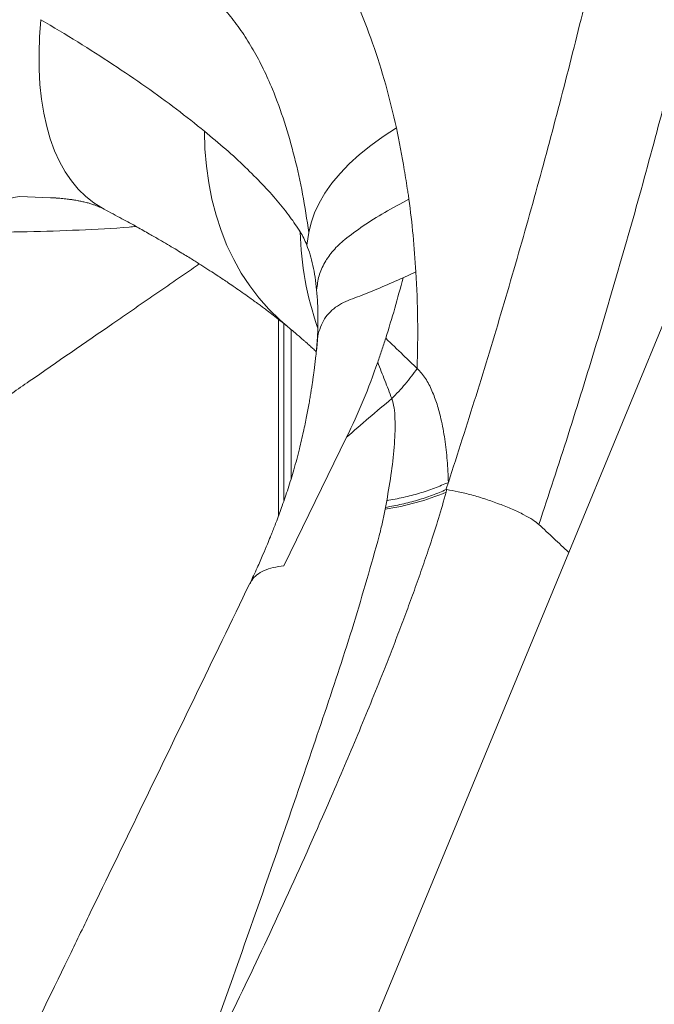
# Model space of a CAD drawing. Units: millimetres. Extents: x -5877 to 24733, y -22298 to 11378.
# Drawn here: x 12790 to 13000, y -18385 to -18058 of the extents above; entities that cross this region are included whole.
import ezdxf

# ---------------------------------------------------------------- set-up
doc = ezdxf.new("R2010")
doc.units = ezdxf.units.MM

msp = doc.modelspace()

# ---------------------------------------------------------------- linework, layer by layer
at = {"color": 8, "linetype": 'Continuous', "lineweight": 15}
for p, q in [((12800.12, -18117.25), (12789.95, -18116.8)), ((12801.89, -18117.32), (12801.14, -18117.29))]:
    msp.add_line(p, q, dxfattribs=at)
at = {"color": 7, "linetype": 'Continuous', "lineweight": 15}
for p, q in [((12801.14, -18117.29), (12800.12, -18117.25)), ((12885.19, -18132.93), (12885.89, -18128.8)), ((12972.07, -18234.91), (13014.47, -18132.18)), ((12917.12, -18143.81), (12921.39, -18141.87)), ((12875.84, -18157.62), (12875.84, -18222.71)), ((12877.61, -18159.03), (12877.61, -18217.76)), ((12888.88, -18157.97), (12888.89, -18157.7)), ((12879.97, -18160.96), (12879.97, -18210.5)), ((12911.3, -18219.99), (12911.7, -18217.77)), ((12911.3, -18219.99), (12911.19, -18220.56)), ((12886.43, -18442.03), (12972.07, -18234.91))]:
    msp.add_line(p, q, dxfattribs=at)
at = {"color": 8, "linetype": 'Continuous', "lineweight": 15, "flags": 128}
for points in [[(12796.99, -18058.16), (12796.56, -18063.79), (12796.37, -18069.25), (12796.4, -18074.54), (12796.68, -18079.63), (12797.19, -18084.5), (12797.93, -18089.16), (12798.9, -18093.57), (12800.1, -18097.73), (12801.53, -18101.63), (12803.18, -18105.26), (12805.04, -18108.6), (12807.11, -18111.65), (12809.39, -18114.39), (12811.87, -18116.82), (12814.53, -18118.94), (12817.38, -18120.73), (12818.02, -18121.07)], [(12878.93, -18160.09), (12876.22, -18157.75), (12872.65, -18154.26), (12869.33, -18150.5), (12866.27, -18146.49), (12863.47, -18142.23), (12860.95, -18137.75), (12858.7, -18133.05), (12856.75, -18128.14), (12855.08, -18123.04), (12853.71, -18117.76), (12852.64, -18112.32), (12851.88, -18106.73), (12851.42, -18101.01), (12851.26, -18095.17)]]:
    msp.add_lwpolyline(points, dxfattribs=at)
at = {"color": 7, "linetype": 'Continuous', "lineweight": 15, "flags": 128}
for points in [[(12885.89, -18128.8), (12886.61, -18125.55), (12887.74, -18122.27), (12889.27, -18118.99), (12891.2, -18115.71), (12893.52, -18112.45), (12896.21, -18109.22), (12899.27, -18106.04), (12902.69, -18102.91), (12906.44, -18099.86), (12910.52, -18096.89), (12914.9, -18094.02)], [(12877.56, -18239.39), (12887.98, -18218.05), (12898.41, -18196.71)]]:
    msp.add_lwpolyline(points, dxfattribs=at)
at = {"color": 8, "linetype": 'Continuous', "lineweight": 15}
msp.add_arc((12987.74, -18126.11), 104.74, 181.3504, 199.041, dxfattribs=at)
at = {"color": 7, "linetype": 'Continuous', "lineweight": 15}
msp.add_arc((12899.43, -18138.86), 82.54, 278.1887, 292.7746, dxfattribs=at)
for points, knots in [([(12914.9, -18094.02), (12913.77, -18089.24), (12911.5, -18079.65), (12907.14, -18065.85), (12902.02, -18052.55), (12896.47, -18040.78), (12890.65, -18030.48), (12884.75, -18021.56), (12878.31, -18013.33), (12871.39, -18005.79), (12866.38, -18001.46), (12863.87, -17999.29)], [0, 0, 0, 0, 0.1225387, 0.2458587, 0.3699616, 0.4948238, 0.5952301, 0.6960341, 0.7971624, 0.8985212, 1, 1, 1, 1]), ([(12932.16, -18211.68), (12935.24, -18202.11), (12941.4, -18182.99), (12950.19, -18153.93), (12958.65, -18124.65), (12966.7, -18095.14), (12974.4, -18065.48), (12979.19, -18045.61), (12981.58, -18035.67)], [0, 0, 0, 0, 0.166638, 0.333288, 0.499949, 0.666622, 0.833306, 1, 1, 1, 1]), ([(12962.16, -18225.65), (12965.43, -18215.75), (12971.97, -18195.96), (12981.29, -18165.89), (12990.24, -18135.57), (12998.77, -18105.03), (13006.9, -18074.33), (13011.95, -18053.76), (13014.47, -18043.48)], [0, 0, 0, 0, 0.166667, 0.333334, 0.5, 0.666667, 0.833333, 1, 1, 1, 1]), ([(12885.89, -18128.8), (12885.23, -18124.52), (12883.93, -18116.01), (12881.21, -18103.75), (12877.91, -18092.08), (12874.36, -18082.36), (12870.83, -18074.45), (12867.5, -18068.14), (12863.88, -18062.32), (12859.96, -18057.06), (12855.78, -18052.33), (12852.77, -18049.71), (12851.26, -18048.4)], [0, 0, 0, 0, 0.129816, 0.258313, 0.385345, 0.510828, 0.593645, 0.67582, 0.757424, 0.838561, 0.919367, 1, 1, 1, 1]), ([(12851.26, -18095.17), (12848.22, -18092.74), (12842.14, -18087.88), (12831.92, -18080.46), (12820.99, -18073.01), (12809.39, -18065.57), (12801.11, -18060.62), (12796.99, -18058.16)], [0, 0, 0, 0, 0.201676, 0.402925, 0.603327, 0.802479, 1, 1, 1, 1]), ([(12914.9, -18094.02), (12915.81, -18098.67), (12917.17, -18105.63), (12918.4, -18113.32), (12918.91, -18116.55), (12919.03, -18117.43), (12919.07, -18117.71)], [0, 0, 0, 0, 0.593841, 0.889999, 0.965833, 1, 1, 1, 1]), ([(12883.03, -18128.58), (12881.94, -18126.92), (12879.74, -18123.59), (12875.48, -18118.28), (12870.53, -18112.77), (12864.83, -18107.06), (12858.47, -18101.19), (12853.66, -18097.18), (12851.26, -18095.17)], [0, 0, 0, 0, 0.164478, 0.330131, 0.496743, 0.664085, 0.831919, 1, 1, 1, 1]), ([(12789.95, -18116.8), (12789.03, -18116.95), (12787.2, -18117.25), (12784.47, -18118.48), (12781.81, -18120.26), (12779.29, -18122.6), (12776.91, -18125.38), (12775.46, -18127.6), (12774.74, -18128.69)], [0, 0, 0, 0, 0.170791, 0.34129, 0.510432, 0.6772, 0.840662, 1, 1, 1, 1]), ([(12801.14, -18117.27), (12801.5, -18117.29), (12802.23, -18117.34), (12804.07, -18117.48), (12806.09, -18117.71), (12807.51, -18117.91), (12808.77, -18118.12), (12809.99, -18118.35), (12811.34, -18118.64), (12812.66, -18118.98), (12813.88, -18119.35), (12814.97, -18119.72), (12815.69, -18120), (12816.18, -18120.2), (12816.63, -18120.39), (12817.25, -18120.68), (12817.69, -18120.9), (12817.95, -18121.04)], [0, 0, 0, 0, 0.083213, 0.165118, 0.233108, 0.286469, 0.336037, 0.403269, 0.476122, 0.559765, 0.647343, 0.730775, 0.798216, 0.83289, 0.866594, 0.9191, 1, 1, 1, 1]), ([(12919.07, -18117.71), (12916.33, -18119.16), (12910.86, -18122.07), (12903.78, -18126.6), (12898.1, -18130.71), (12893.84, -18134.65), (12891, -18138.7), (12889.05, -18143.09), (12888.65, -18146.24), (12888.45, -18147.82)], [0, 0, 0, 0, 0.1673197, 0.3341586, 0.5002379, 0.6248661, 0.7500847, 0.8753414, 1, 1, 1, 1]), ([(12921.39, -18141.87), (12921.12, -18137.8), (12920.56, -18129.67), (12919.57, -18121.69), (12919.07, -18117.71)], [0, 0, 0, 0, 0.500005, 1, 1, 1, 1]), ([(12817.95, -18121.04), (12819.94, -18122.09), (12823.65, -18124.06), (12828.65, -18126.81), (12832.77, -18129.14), (12836.13, -18131.07), (12838.94, -18132.72), (12841.43, -18134.2), (12844.22, -18135.89), (12847.21, -18137.73), (12850.3, -18139.67), (12852.97, -18141.39), (12855.18, -18142.83), (12857.07, -18144.07), (12858.88, -18145.29), (12860.93, -18146.68), (12863.22, -18148.26), (12865.29, -18149.73), (12867.05, -18150.99), (12868.42, -18151.99), (12869.66, -18152.9), (12870.9, -18153.82), (12872.34, -18154.91), (12874.19, -18156.32), (12876.48, -18158.11), (12878.08, -18159.4), (12878.95, -18160.11)], [0, 0, 0, 0, 0.077712, 0.14494, 0.201717, 0.248076, 0.286803, 0.323154, 0.357261, 0.411563, 0.459181, 0.501852, 0.540082, 0.567479, 0.596396, 0.632774, 0.67467, 0.718995, 0.747622, 0.774358, 0.798612, 0.8206, 0.849035, 0.888465, 0.938819, 1, 1, 1, 1]), ([(12883.03, -18128.58), (12883.42, -18129.24), (12884.19, -18130.56), (12884.86, -18132.14), (12885.19, -18132.93)], [0, 0, 0, 0, 0.501967, 1, 1, 1, 1]), ([(12888.45, -18147.82), (12888.29, -18146.4), (12887.97, -18143.56), (12887.24, -18139.68), (12886.34, -18136.07), (12885.57, -18133.98), (12885.19, -18132.93)], [0, 0, 0, 0, 0.248579, 0.497825, 0.748141, 1, 1, 1, 1]), ([(12754.42, -18205.01), (12755.35, -18204.36), (12757.17, -18203.09), (12759.63, -18201.38), (12761.6, -18200.01), (12763.2, -18198.9), (12764.75, -18197.82), (12766.86, -18196.35), (12769.66, -18194.41), (12773.25, -18191.92), (12777.42, -18189.02), (12782.18, -18185.72), (12787.48, -18182.05), (12800.44, -18173.07), (12813.34, -18164.16), (12826.05, -18155.39), (12831.24, -18151.81), (12836.45, -18148.22), (12841.68, -18144.61), (12846.05, -18141.6), (12848.67, -18139.8), (12849.54, -18139.2)], [0, 0, 0, 0, 0.029915, 0.057986, 0.078581, 0.092827, 0.108735, 0.127866, 0.1595, 0.197267, 0.24118, 0.291253, 0.347505, 0.408041, 0.699611, 0.753649, 0.808004, 0.86268, 0.917678, 0.972509, 1, 1, 1, 1]), ([(12921.39, -18141.87), (12921.64, -18147.16), (12922.15, -18157.74), (12921.92, -18168.49), (12921.81, -18173.86)], [0, 0, 0, 0, 0.5, 1, 1, 1, 1]), ([(12917.12, -18143.81), (12916.22, -18147.19), (12914.44, -18153.95), (12912.38, -18160.56), (12911.36, -18163.87)], [0, 0, 0, 0, 0.499998, 1, 1, 1, 1]), ([(12888.9, -18157.7), (12888.9, -18158.03), (12888.9, -18158.74), (12888.87, -18160.38), (12888.79, -18162.49), (12888.68, -18164.2), (12888.61, -18165.1)], [0, 0, 0, 0, 0.209417, 0.443756, 0.70631, 1, 1, 1, 1]), ([(12888.88, -18156.95), (12888.88, -18156.95), (12888.88, -18156.94), (12888.88, -18156.99), (12888.89, -18157.17), (12888.89, -18157.51), (12888.9, -18157.71)], [0, 0, 0, 0, 0.0518129, 0.2800549, 0.597131, 1, 1, 1, 1]), ([(12878.95, -18160.11), (12879.61, -18160.66), (12880.79, -18161.63), (12882.24, -18162.87), (12883.28, -18163.76), (12884.06, -18164.44), (12884.8, -18165.09), (12885.68, -18165.89), (12886.68, -18166.8), (12887.6, -18167.65), (12888.13, -18168.16), (12888.33, -18168.35)], [0, 0, 0, 0, 0.185036, 0.327724, 0.428368, 0.497345, 0.575718, 0.667755, 0.79367, 0.924228, 1, 1, 1, 1]), ([(12888.61, -18165.2), (12888.53, -18166.12), (12888.39, -18167.8), (12888.15, -18170.19), (12887.9, -18172.33), (12887.67, -18174.16), (12887.45, -18175.82), (12887.25, -18177.29), (12887.04, -18178.73), (12886.81, -18180.21), (12886.56, -18181.82), (12886.27, -18183.55), (12885.81, -18186.21), (12885.1, -18189.99), (12884.05, -18195.06), (12882.67, -18200.97), (12880.99, -18207.36), (12879.06, -18213.58), (12877.14, -18219.21), (12875.6, -18223.41), (12874.49, -18226.29), (12873.8, -18228.06), (12873.01, -18230.02), (12871.97, -18232.55), (12870.52, -18235.98), (12868.62, -18240.35), (12867.12, -18243.53), (12866.3, -18245.27)], [0, 0, 0, 0, 0.039979, 0.073293, 0.099999, 0.127434, 0.148321, 0.167357, 0.184945, 0.20356, 0.223641, 0.24519, 0.26821, 0.321233, 0.381703, 0.450215, 0.532173, 0.608302, 0.67774, 0.739275, 0.763136, 0.784549, 0.805218, 0.835891, 0.87851, 0.933175, 1, 1, 1, 1]), ([(12908.72, -18171.84), (12909.17, -18170.52), (12910.07, -18167.88), (12910.93, -18165.21), (12911.36, -18163.87)], [0, 0, 0, 0, 0.499941, 1, 1, 1, 1]), ([(12911.36, -18163.87), (12913.3, -18165.73), (12916.75, -18169.04), (12920.27, -18172.39), (12921.81, -18173.86)], [0, 0, 0, 0, 0.5599593, 1, 1, 1, 1]), ([(12898.41, -18196.71), (12900.3, -18192.69), (12904.08, -18184.64), (12907.17, -18176.11), (12908.72, -18171.84)], [0, 0, 0, 0, 0.499931, 1, 1, 1, 1]), ([(12908.72, -18171.84), (12909.51, -18173.86), (12911.1, -18177.89), (12912.63, -18181.9), (12913.39, -18183.9)], [0, 0, 0, 0, 0.500025, 1, 1, 1, 1]), ([(12921.81, -18173.86), (12922.76, -18174.94), (12924.67, -18177.09), (12926.78, -18181.22), (12928.46, -18185.73), (12929.9, -18191.11), (12931.03, -18197.34), (12931.83, -18204.4), (12932.05, -18209.25), (12932.16, -18211.68)], [0, 0, 0, 0, 0.12315, 0.24685, 0.371159, 0.496036, 0.663296, 0.831324, 1, 1, 1, 1]), ([(12913.39, -18183.9), (12910.84, -18186.03), (12905.72, -18190.28), (12900.85, -18194.57), (12898.41, -18196.71)], [0, 0, 0, 0, 0.499976, 1, 1, 1, 1]), ([(12913.39, -18183.9), (12913.67, -18184.89), (12914.24, -18186.97), (12914.49, -18190.62), (12914.51, -18194.62), (12914.19, -18200.46), (12913.34, -18208.19), (12912.25, -18214.53), (12911.7, -18217.77)], [0, 0, 0, 0, 0.102597, 0.215481, 0.336011, 0.462153, 0.725946, 1, 1, 1, 1]), ([(12911.7, -18217.77), (12913.55, -18217.43), (12917.27, -18216.74), (12922.57, -18215.33), (12927.61, -18213.66), (12930.64, -18212.34), (12932.16, -18211.68)], [0, 0, 0, 0, 0.2491607, 0.5, 0.7508393, 1, 1, 1, 1]), ([(12932.16, -18211.68), (12932.02, -18212.08), (12931.76, -18212.88), (12931.5, -18213.68), (12931.37, -18214.08)], [0, 0, 0, 0, 0.500001, 1, 1, 1, 1]), ([(12931.39, -18214.97), (12930.58, -18217.87), (12929.03, -18223.43), (12926.47, -18231.29), (12924, -18238.63), (12921.52, -18245.68), (12918.99, -18252.64), (12916.42, -18259.52), (12913.8, -18266.34), (12909.27, -18277.89), (12902.68, -18294.09), (12892.36, -18318.4), (12880.1, -18345.98), (12865.77, -18376.75), (12855.79, -18396.92), (12850.8, -18407.02)], [0, 0, 0, 0, 0.042489, 0.081403, 0.11749, 0.152992, 0.188276, 0.223329, 0.258219, 0.292941, 0.401361, 0.509394, 0.672795, 0.836258, 1, 1, 1, 1]), ([(12911.3, -18219.99), (12913.12, -18219.65), (12916.76, -18218.99), (12921.97, -18217.62), (12926.94, -18216.01), (12929.95, -18214.73), (12931.46, -18214.09)], [0, 0, 0, 0, 0.250001, 0.5, 0.75, 1, 1, 1, 1]), ([(12931.61, -18214.11), (12931.58, -18214.26), (12931.5, -18214.54), (12931.43, -18214.82), (12931.39, -18214.97)], [0, 0, 0, 0, 0.4999974, 1, 1, 1, 1]), ([(12931.61, -18214.11), (12932.84, -18214.31), (12935.32, -18214.71), (12939.8, -18215.82), (12944.48, -18217.22), (12949.11, -18218.85), (12953.46, -18220.61), (12957.27, -18222.42), (12960.36, -18224.17), (12961.57, -18225.16), (12962.16, -18225.65)], [0, 0, 0, 0, 0.123397, 0.250404, 0.377196, 0.499995, 0.623194, 0.750135, 0.877004, 1, 1, 1, 1]), ([(12909.22, -18229.39), (12909.59, -18227.9), (12910.32, -18224.96), (12910.9, -18222.02), (12911.19, -18220.56)], [0, 0, 0, 0, 0.504417, 1, 1, 1, 1]), ([(12962.15, -18225.64), (12962.98, -18226.42), (12964.64, -18227.96), (12967.94, -18231.05), (12970.41, -18233.37), (12972.07, -18234.91)], [0, 0, 0, 0, 0.250099, 0.500085, 1, 1, 1, 1]), ([(12849.76, -18406.7), (12860.32, -18376.99), (12874.39, -18337.4), (12891.19, -18288.06), (12900.96, -18258.69), (12906.48, -18239.11), (12909.22, -18229.39)], [0, 0, 0, 0, 0.502667, 0.669643, 0.835867, 1, 1, 1, 1]), ([(12866.26, -18245.27), (12854.12, -18270.39), (12836.5, -18306.83), (12816.42, -18348.23), (12802.41, -18377.1), (12793.89, -18394.64), (12787.78, -18407.21)], [0, 0, 0, 0, 0.465029, 0.67493, 0.767113, 1, 1, 1, 1])]:
    msp.add_open_spline(points, degree=3, knots=knots, dxfattribs=at)
at = {"color": 8, "linetype": 'Continuous', "lineweight": 15}
for points, knots in [([(12828.57, -18126.79), (12827.81, -18126.85), (12821.72, -18127.4), (12809.68, -18128), (12792.54, -18128.62), (12780.68, -18128.67), (12774.74, -18128.69)], [0, 0, 0, 0, 0.0456338, 0.3628756, 0.6809448, 1, 1, 1, 1]), ([(12888.67, -18165.23), (12888.68, -18164.84), (12888.74, -18163.3), (12889.4, -18160.87), (12890.63, -18158.02), (12892.41, -18155.57), (12894.64, -18153.52), (12898.24, -18151.44), (12903.54, -18149.7), (12910.07, -18146.89), (12914.77, -18144.83), (12917.12, -18143.81)], [0, 0, 0, 0, 0.0297, 0.117904, 0.206081, 0.294252, 0.382476, 0.470626, 0.646918, 0.823451, 1, 1, 1, 1]), ([(12888.89, -18157.7), (12888.89, -18157.55), (12888.92, -18155.71), (12888.81, -18152.37), (12888.57, -18149.33), (12888.45, -18147.82)], [0, 0, 0, 0, 0.043637, 0.521706, 1, 1, 1, 1]), ([(12888.53, -18167.51), (12888.64, -18165.75), (12888.85, -18162.49), (12888.87, -18159.4), (12888.88, -18157.97)], [0, 0, 0, 0, 0.53869, 1, 1, 1, 1]), ([(12866.38, -18245.33), (12866.54, -18244.96), (12867.02, -18243.83), (12868.56, -18242.35), (12870.93, -18240.91), (12873.91, -18239.88), (12876.34, -18239.55), (12877.56, -18239.39)], [0, 0, 0, 0, 0.109556, 0.332169, 0.554789, 0.777392, 1, 1, 1, 1])]:
    msp.add_open_spline(points, degree=3, knots=knots, dxfattribs=at)
at = {"color": 7, "linetype": 'Continuous', "lineweight": 15}
msp.add_open_spline([(12921.81, -18173.86), (12920.53, -18175.63), (12917.98, -18179.16), (12914.92, -18182.32), (12913.39, -18183.9)], degree=3, dxfattribs=at)

doc.saveas('drawing.dxf')
